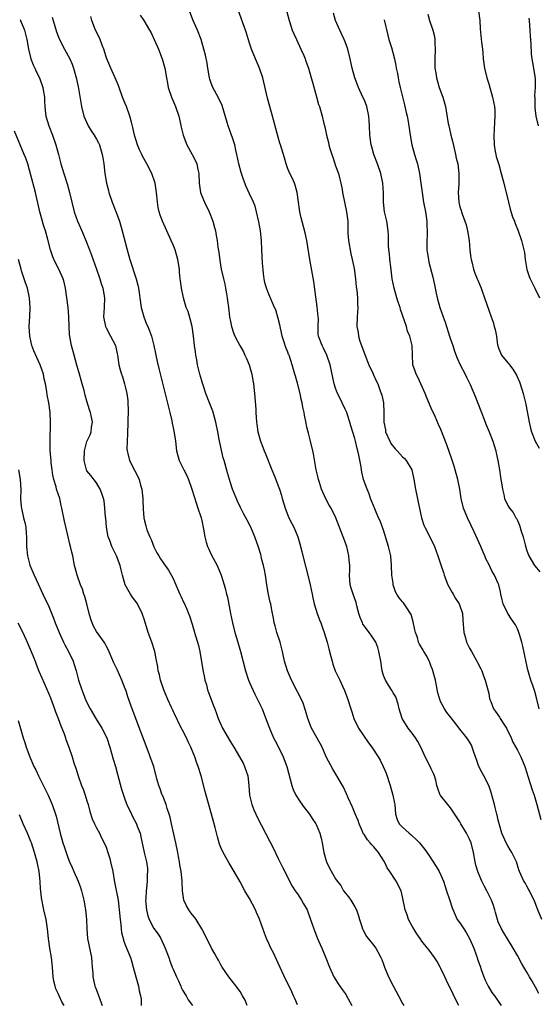
# Model space of a CAD drawing. Units: inches. Extents: x 2641205 to 2643000, y 1551019 to 1554000.
# Drawn here: x 2641741 to 2641849, y 1551581 to 1551787 of the extents above; entities that cross this region are included whole.
import ezdxf

# ---------------------------------------------------------------- set-up
doc = ezdxf.new("R2010")
doc.units = ezdxf.units.IN
doc.header["$MEASUREMENT"] = 0
doc.layers.add('LD26401551_2ft', color=55, linetype='Continuous')

msp = doc.modelspace()

# ---------------------------------------------------------------- linework, layer by layer
at = {"layer": 'LD26401551_2ft'}
for points, elevation in [([(2641766.12, 1551788.12), (2641766.9, 1551787), (2641768.07, 1551785), (2641768.4, 1551784.4), (2641769.06, 1551783.06), (2641769.95, 1551781), (2641770.7, 1551779), (2641771.27, 1551777), (2641771.63, 1551775), (2641771.87, 1551773.87), (2641772.01, 1551773), (2641772.66, 1551771), (2641773.52, 1551769), (2641774.23, 1551767), (2641774.58, 1551765.42), (2641774.71, 1551764.71), (2641775.1, 1551763), (2641775.9, 1551761), (2641777, 1551758.99), (2641777.67, 1551757.67), (2641777.94, 1551757), (2641778.18, 1551755.82), (2641778.37, 1551755), (2641778.44, 1551753), (2641778.74, 1551751), (2641779, 1551750.34), (2641779.57, 1551749), (2641780.56, 1551747), (2641781.33, 1551745), (2641781.68, 1551743.68), (2641781.84, 1551743), (2641782, 1551742), (2641782.2, 1551741), (2641782.38, 1551739.62), (2641782.54, 1551738.54), (2641782.77, 1551736.77), (2641783.08, 1551735), (2641783.53, 1551733), (2641783.82, 1551731.82), (2641783.97, 1551731), (2641784.14, 1551729.86), (2641784.31, 1551729), (2641784.4, 1551728.4), (2641784.57, 1551727), (2641784.83, 1551725), (2641785, 1551724.04), (2641785.23, 1551723), (2641785.65, 1551721.65), (2641785.93, 1551721), (2641786.94, 1551719), (2641787.7, 1551717.7), (2641788.02, 1551717), (2641788.33, 1551716.33), (2641788.91, 1551715), (2641789.48, 1551713), (2641789.68, 1551711.68), (2641789.81, 1551711), (2641790.03, 1551709), (2641790.29, 1551705.71), (2641790.33, 1551705), (2641790.47, 1551703), (2641790.55, 1551702.55), (2641790.75, 1551701), (2641791.3, 1551699), (2641791.79, 1551697.79), (2641792.07, 1551697), (2641792.34, 1551696.34), (2641793.63, 1551693), (2641794.06, 1551692.06), (2641794.46, 1551691), (2641795, 1551689.7), (2641795.25, 1551689), (2641795.67, 1551687.67), (2641795.83, 1551687), (2641796.41, 1551685), (2641797, 1551683.51), (2641797.15, 1551683.15), (2641797.82, 1551681.82), (2641798.26, 1551681), (2641799.11, 1551679), (2641799.54, 1551677.54), (2641799.96, 1551675.96), (2641800.17, 1551675), (2641801.28, 1551670.72), (2641801.66, 1551669), (2641802.08, 1551667), (2641802.26, 1551666.26), (2641802.54, 1551665), (2641803.15, 1551663), (2641803.65, 1551661.65), (2641803.92, 1551661), (2641804.19, 1551660.19), (2641804.62, 1551659), (2641805.23, 1551657), (2641805.58, 1551655.58), (2641806, 1551654), (2641806.24, 1551653), (2641806.41, 1551652.41), (2641806.92, 1551651), (2641807.89, 1551649), (2641808.88, 1551646.88), (2641809.39, 1551645.39), (2641809.55, 1551645), (2641810.16, 1551643), (2641810.38, 1551642.38), (2641810.78, 1551641), (2641811.76, 1551639), (2641813.9, 1551635.9), (2641814.57, 1551635), (2641815.86, 1551633), (2641816.29, 1551632.29), (2641816.96, 1551630.96), (2641817.54, 1551629.55), (2641818.37, 1551627), (2641818.99, 1551625), (2641819.31, 1551623.31), (2641819.34, 1551623), (2641819.5, 1551621), (2641819.88, 1551619.88), (2641820.27, 1551619), (2641821, 1551618.25), (2641822.4, 1551617), (2641822.73, 1551616.73), (2641823, 1551616.47), (2641823.79, 1551615.79), (2641824.51, 1551615), (2641825.62, 1551613.62), (2641826.45, 1551612.45), (2641827.27, 1551611.27), (2641828.05, 1551610.05), (2641828.64, 1551609), (2641829, 1551608.24), (2641829.54, 1551607), (2641829.88, 1551605.88), (2641830.21, 1551605), (2641830.83, 1551603.17), (2641831.38, 1551601.38), (2641831.96, 1551599.96), (2641832.44, 1551599), (2641833, 1551598.24), (2641833.77, 1551597), (2641834.28, 1551596.28), (2641835.02, 1551595.02), (2641835.88, 1551593), (2641836.4, 1551591.6), (2641836.6, 1551591), (2641836.68, 1551590.68), (2641837.2, 1551589.2), (2641837.46, 1551588.54), (2641837.99, 1551587), (2641838.27, 1551586.27), (2641838.88, 1551585), (2641839.68, 1551583.68), (2641840.19, 1551583), (2641841.63, 1551581)], 9780), ([(2641849.47, 1551583.47), (2641848.79, 1551584.79), (2641848.09, 1551586.09), (2641847.53, 1551587), (2641847, 1551587.95), (2641846.35, 1551589), (2641845.86, 1551589.86), (2641845, 1551591.47), (2641844.15, 1551593), (2641843.69, 1551593.69), (2641842.2, 1551596.2), (2641841.7, 1551597), (2641841, 1551598.51), (2641840.81, 1551599), (2641840.41, 1551600.41), (2641840.27, 1551601), (2641839.91, 1551602.1), (2641839.58, 1551603), (2641838.6, 1551605), (2641838.03, 1551606.03), (2641837.57, 1551607), (2641837, 1551608.3), (2641836.71, 1551609), (2641836.33, 1551610.33), (2641836.15, 1551611), (2641835.79, 1551613), (2641835.31, 1551615), (2641835, 1551615.79), (2641834.38, 1551617), (2641833.2, 1551619), (2641833, 1551619.38), (2641831, 1551622.35), (2641830.46, 1551623), (2641829, 1551624.81), (2641828.88, 1551625), (2641828.35, 1551626.35), (2641828.17, 1551627), (2641827.92, 1551628.08), (2641827.68, 1551629), (2641827.48, 1551629.48), (2641827, 1551630.46), (2641826.76, 1551631), (2641826.13, 1551632.13), (2641825.48, 1551633.48), (2641824.79, 1551635), (2641824.21, 1551636.21), (2641823.69, 1551637), (2641823, 1551637.95), (2641822.16, 1551639), (2641820.88, 1551641), (2641820.25, 1551643), (2641820.04, 1551644.04), (2641819.55, 1551645.55), (2641819, 1551646.41), (2641818.81, 1551646.81), (2641818.05, 1551647.95), (2641817.39, 1551649), (2641817, 1551650.01), (2641816.73, 1551651), (2641816.44, 1551653), (2641816.06, 1551655), (2641815.83, 1551655.83), (2641815.38, 1551657), (2641814.43, 1551658.43), (2641814.02, 1551659), (2641813, 1551660.29), (2641812.71, 1551660.71), (2641812.58, 1551661), (2641812.13, 1551662.13), (2641811.85, 1551663), (2641811.45, 1551664.55), (2641811.29, 1551665.29), (2641810.64, 1551667), (2641810.25, 1551668.25), (2641810.06, 1551669), (2641809.91, 1551671), (2641809.94, 1551671.94), (2641809.94, 1551673), (2641809.83, 1551674.17), (2641809.78, 1551675), (2641809.31, 1551677), (2641808.59, 1551679), (2641807.01, 1551683), (2641806.03, 1551685), (2641805.65, 1551685.65), (2641804.97, 1551686.97), (2641804.02, 1551689), (2641803.6, 1551690.4), (2641803.39, 1551691), (2641803.33, 1551691.33), (2641802.95, 1551693.05), (2641802.39, 1551696.39), (2641802.26, 1551697), (2641801.76, 1551699), (2641801.31, 1551700.69), (2641801.17, 1551701.17), (2641801, 1551701.97), (2641800.8, 1551702.8), (2641800.47, 1551704.47), (2641800.4, 1551705), (2641800.14, 1551706.14), (2641800.02, 1551707), (2641799.81, 1551707.81), (2641799.56, 1551709), (2641799, 1551711.14), (2641798.58, 1551712.58), (2641798.49, 1551713), (2641797.93, 1551715), (2641797.25, 1551717), (2641797.17, 1551717.17), (2641797, 1551717.64), (2641796.6, 1551718.6), (2641796.25, 1551719.75), (2641795.84, 1551721), (2641795.7, 1551721.7), (2641795.37, 1551723), (2641795.34, 1551723.34), (2641795, 1551724.68), (2641794.46, 1551726.46), (2641794.23, 1551727), (2641793, 1551729.78), (2641792.54, 1551731), (2641792.22, 1551732.22), (2641792.06, 1551733), (2641791.91, 1551734.09), (2641791.7, 1551736.3), (2641791.57, 1551739), (2641791.5, 1551741), (2641791.26, 1551743), (2641790.91, 1551744.91), (2641790.48, 1551747), (2641790.15, 1551748.15), (2641789.82, 1551749), (2641789, 1551750.72), (2641788.29, 1551752.29), (2641787.72, 1551753.72), (2641787.31, 1551755), (2641787.23, 1551755.23), (2641786.76, 1551757), (2641786.34, 1551759), (2641786.13, 1551759.87), (2641785.9, 1551761), (2641785.35, 1551762.65), (2641785.25, 1551763), (2641784.49, 1551765), (2641784.3, 1551765.7), (2641783.24, 1551769.24), (2641782.41, 1551771), (2641781.35, 1551773), (2641781, 1551773.86), (2641780.7, 1551774.7), (2641780.62, 1551775), (2641780.26, 1551777), (2641780.11, 1551778.11), (2641779.76, 1551779.76), (2641779.43, 1551781), (2641778.85, 1551783), (2641778.08, 1551785), (2641777.11, 1551787.11), (2641776.44, 1551789)], 9782), ([(2641850.11, 1551599), (2641849.27, 1551601), (2641848.48, 1551603), (2641847.95, 1551604.05), (2641847.53, 1551605), (2641847.35, 1551605.35), (2641847, 1551605.94), (2641846.63, 1551606.63), (2641846.37, 1551607), (2641845.46, 1551609), (2641845.33, 1551609.33), (2641844.82, 1551611), (2641844.66, 1551611.34), (2641843.85, 1551613), (2641843.51, 1551613.51), (2641843, 1551614.35), (2641842.64, 1551615), (2641841.72, 1551617), (2641841.23, 1551618.77), (2641841, 1551619.78), (2641840.8, 1551620.8), (2641840.73, 1551621), (2641840.39, 1551622.39), (2641840.21, 1551623), (2641839.54, 1551625.54), (2641839.01, 1551627), (2641837.98, 1551629), (2641837.62, 1551629.62), (2641836.92, 1551631), (2641836.42, 1551632.42), (2641836.24, 1551633), (2641835.85, 1551634.15), (2641835.58, 1551635), (2641835.4, 1551635.4), (2641835, 1551636.12), (2641834.44, 1551637), (2641833, 1551638.79), (2641832.85, 1551639), (2641831.16, 1551641.16), (2641830.26, 1551642.26), (2641829.73, 1551643), (2641829, 1551644.41), (2641828.75, 1551645), (2641828.39, 1551646.39), (2641828.11, 1551647.89), (2641827.88, 1551649), (2641827.26, 1551651.26), (2641827, 1551651.92), (2641826.71, 1551652.71), (2641826.56, 1551653), (2641826.08, 1551654.08), (2641825.46, 1551655), (2641825.3, 1551655.3), (2641824.56, 1551656.56), (2641824.34, 1551657), (2641824.08, 1551657.93), (2641823.7, 1551659), (2641823.57, 1551659.57), (2641823.24, 1551661.24), (2641822.76, 1551662.76), (2641822.64, 1551663), (2641821.85, 1551664.15), (2641821.32, 1551665), (2641821.19, 1551665.19), (2641821, 1551665.41), (2641820.25, 1551666.25), (2641819.77, 1551667), (2641819.48, 1551667.49), (2641819.04, 1551669), (2641819, 1551669.3), (2641818.78, 1551671), (2641818.68, 1551673), (2641818.51, 1551675), (2641818.08, 1551677), (2641817, 1551680.39), (2641816.33, 1551682.33), (2641815.99, 1551683), (2641815.16, 1551684.84), (2641814.53, 1551686.53), (2641814.32, 1551687), (2641813.99, 1551687.99), (2641813.56, 1551689), (2641812.85, 1551691), (2641812.5, 1551692.5), (2641812.41, 1551693), (2641812.33, 1551693.67), (2641811.88, 1551696.12), (2641811.67, 1551697), (2641811.5, 1551697.5), (2641811.16, 1551699), (2641811, 1551699.54), (2641810.2, 1551702.2), (2641809.98, 1551703), (2641809.47, 1551704.53), (2641809.33, 1551705), (2641809, 1551705.74), (2641808.39, 1551707), (2641807.91, 1551707.91), (2641807.39, 1551709), (2641807, 1551710.11), (2641806.71, 1551711), (2641805.88, 1551715), (2641805.14, 1551717), (2641804.45, 1551718.45), (2641804.15, 1551719), (2641803.4, 1551721), (2641803.37, 1551721.37), (2641803.32, 1551723), (2641803.38, 1551724.62), (2641803.36, 1551725), (2641803.14, 1551727.14), (2641802.83, 1551729.17), (2641802.44, 1551732.44), (2641801.58, 1551737), (2641800.95, 1551741), (2641800.61, 1551742.61), (2641799.76, 1551745.76), (2641799.51, 1551747), (2641799.44, 1551747.44), (2641799.24, 1551749), (2641798.96, 1551751), (2641798.56, 1551752.56), (2641798.36, 1551753), (2641797.97, 1551753.97), (2641797.42, 1551755), (2641797, 1551755.99), (2641796.64, 1551757), (2641796.28, 1551758.28), (2641795.49, 1551761), (2641795.36, 1551761.36), (2641795, 1551762.62), (2641793.82, 1551767), (2641793.22, 1551769), (2641792.73, 1551770.73), (2641791.74, 1551775), (2641791.11, 1551777), (2641790.48, 1551778.48), (2641790.25, 1551779), (2641789.41, 1551781), (2641789, 1551782.23), (2641788.35, 1551784.35), (2641788.12, 1551785), (2641786.65, 1551789)], 9784), ([(2641796.8, 1551788.8), (2641797.3, 1551787), (2641797.7, 1551785.7), (2641797.94, 1551785), (2641798.24, 1551784.24), (2641798.78, 1551783), (2641799.74, 1551781), (2641800.32, 1551779.68), (2641800.61, 1551779), (2641800.7, 1551778.7), (2641801, 1551777.92), (2641801.33, 1551777), (2641801.91, 1551775), (2641802.13, 1551774.13), (2641803, 1551771.05), (2641803.44, 1551769.44), (2641803.6, 1551769), (2641804.18, 1551767), (2641804.53, 1551765.47), (2641804.73, 1551764.73), (2641805.08, 1551763), (2641805.48, 1551761.48), (2641805.57, 1551761), (2641805.79, 1551760.21), (2641806.18, 1551759), (2641806.4, 1551758.4), (2641807, 1551756.6), (2641807.57, 1551755), (2641807.84, 1551753.84), (2641808.09, 1551753), (2641808.34, 1551751.66), (2641808.44, 1551751), (2641809.3, 1551747), (2641809.52, 1551745), (2641809.56, 1551743.56), (2641809.54, 1551743), (2641809.55, 1551742.45), (2641809.67, 1551741), (2641810.17, 1551738.17), (2641810.48, 1551737), (2641810.84, 1551735.16), (2641811.14, 1551733), (2641811.31, 1551731.31), (2641811.42, 1551730.58), (2641811.54, 1551729), (2641811.58, 1551727.58), (2641811.61, 1551727), (2641811.5, 1551725), (2641811.45, 1551723), (2641811.72, 1551721.72), (2641811.78, 1551721), (2641812.06, 1551719.94), (2641812.4, 1551719), (2641813.12, 1551717.12), (2641813.65, 1551715.65), (2641813.96, 1551715), (2641814.79, 1551713.21), (2641814.9, 1551712.9), (2641815.53, 1551711.53), (2641815.79, 1551711), (2641816.24, 1551709.76), (2641816.53, 1551709), (2641816.64, 1551708.64), (2641816.98, 1551707), (2641817.09, 1551705), (2641817.09, 1551703), (2641817.39, 1551701.39), (2641817.43, 1551701), (2641818.32, 1551699), (2641818.55, 1551698.55), (2641819.44, 1551697.44), (2641819.87, 1551697), (2641821, 1551695.75), (2641821.4, 1551695.4), (2641821.77, 1551695), (2641822.9, 1551693), (2641823.37, 1551691), (2641823.69, 1551689), (2641824.26, 1551686.26), (2641824.98, 1551682.98), (2641825.45, 1551681.45), (2641825.65, 1551681), (2641826.66, 1551679), (2641826.78, 1551678.78), (2641827.44, 1551677.44), (2641827.64, 1551677), (2641827.99, 1551675.99), (2641828.38, 1551675), (2641829, 1551673.18), (2641829.52, 1551671.52), (2641829.66, 1551671), (2641830.45, 1551669), (2641831.35, 1551667.35), (2641831.58, 1551667), (2641832.09, 1551666.09), (2641832.82, 1551665), (2641833.54, 1551663), (2641833.62, 1551661.62), (2641833.81, 1551659), (2641834.13, 1551657.87), (2641834.39, 1551657), (2641835, 1551655.73), (2641835.39, 1551655), (2641836.55, 1551653), (2641836.69, 1551652.69), (2641837.37, 1551651.37), (2641837.54, 1551651), (2641837.94, 1551649.94), (2641838.26, 1551649), (2641838.83, 1551647), (2641839, 1551646.24), (2641839.2, 1551645.2), (2641839.25, 1551645), (2641839.44, 1551644.56), (2641840.02, 1551643), (2641840.45, 1551642.45), (2641841.28, 1551641.28), (2641841.43, 1551641), (2641842.17, 1551639.83), (2641842.72, 1551639), (2641843.67, 1551637), (2641844.08, 1551636.08), (2641845, 1551634.42), (2641845.71, 1551633), (2641846.54, 1551631), (2641847.28, 1551628.72), (2641848.09, 1551626.09), (2641848.48, 1551625), (2641849.09, 1551623), (2641849.9, 1551619.9)], 9786), ([(2641849.53, 1551643), (2641849.09, 1551645.09), (2641848.66, 1551646.66), (2641848.31, 1551647.69), (2641847.84, 1551649), (2641847.33, 1551650.67), (2641847.16, 1551651.16), (2641846.81, 1551652.81), (2641846.15, 1551656.15), (2641845.93, 1551657), (2641845.43, 1551658.57), (2641845.33, 1551659), (2641845, 1551659.74), (2641844.58, 1551660.58), (2641843.8, 1551661.8), (2641842.97, 1551662.97), (2641842.02, 1551665), (2641841.82, 1551665.82), (2641841.55, 1551667), (2641841.47, 1551667.47), (2641841.11, 1551669), (2641841, 1551669.28), (2641840.2, 1551671), (2641839.75, 1551671.75), (2641839, 1551673.3), (2641838.42, 1551674.42), (2641838.2, 1551675), (2641837.82, 1551675.82), (2641837.35, 1551677), (2641835.97, 1551680.03), (2641834.57, 1551683), (2641833.75, 1551685), (2641833.28, 1551687), (2641833, 1551689), (2641832.57, 1551691), (2641832.23, 1551692.23), (2641831.99, 1551693), (2641831.77, 1551693.77), (2641831.27, 1551695.27), (2641830.24, 1551698.24), (2641829, 1551701.43), (2641828.51, 1551702.51), (2641827.8, 1551704.2), (2641827, 1551705.9), (2641826.06, 1551708.06), (2641825.71, 1551709), (2641824.25, 1551712.25), (2641823.84, 1551713), (2641823.66, 1551713.66), (2641823.16, 1551715), (2641823.04, 1551717.04), (2641822.98, 1551719.02), (2641822.48, 1551721), (2641822.03, 1551722.03), (2641821.79, 1551723), (2641820.57, 1551726.57), (2641820.46, 1551727), (2641820.09, 1551728.09), (2641819.81, 1551729), (2641819.24, 1551731), (2641818.84, 1551733), (2641818.51, 1551735.49), (2641818.35, 1551737), (2641818.26, 1551738.26), (2641818.15, 1551739), (2641818.08, 1551739.92), (2641818.04, 1551742.04), (2641817.99, 1551743), (2641817.68, 1551745), (2641817.22, 1551747), (2641817.02, 1551749), (2641817.02, 1551751), (2641816.87, 1551753), (2641816.43, 1551755), (2641815.75, 1551757), (2641814.98, 1551759), (2641814.55, 1551760.55), (2641814.44, 1551761), (2641814.17, 1551763), (2641814.09, 1551765), (2641814.01, 1551766.01), (2641813.95, 1551767), (2641813.53, 1551769), (2641813, 1551770.32), (2641812.71, 1551771), (2641811.77, 1551773), (2641811.57, 1551773.57), (2641811.01, 1551775), (2641810.47, 1551777), (2641810.03, 1551779), (2641809.54, 1551781), (2641809, 1551782.52), (2641808.81, 1551783), (2641807.84, 1551785), (2641806.98, 1551787), (2641806.54, 1551788.54)], 9788), ([(2641826.3, 1551788.3), (2641826.65, 1551787), (2641827.33, 1551785), (2641827.66, 1551783.66), (2641827.74, 1551783), (2641827.72, 1551782.28), (2641827.79, 1551781), (2641827.73, 1551779), (2641827.74, 1551777.74), (2641827.77, 1551777), (2641827.94, 1551776.06), (2641828.07, 1551775), (2641828.27, 1551774.27), (2641828.67, 1551773), (2641829.41, 1551771), (2641829.97, 1551769), (2641830.14, 1551768.14), (2641830.56, 1551765.44), (2641830.64, 1551765), (2641830.72, 1551764.72), (2641831.09, 1551763), (2641831.48, 1551761.48), (2641832.08, 1551759), (2641832.23, 1551758.23), (2641832.52, 1551757), (2641832.77, 1551755), (2641832.79, 1551754.79), (2641832.76, 1551752.76), (2641832.64, 1551751), (2641832.75, 1551749), (2641833, 1551748.02), (2641833.25, 1551747.25), (2641833.31, 1551747), (2641833.46, 1551746.54), (2641834.04, 1551745), (2641834.26, 1551744.26), (2641834.58, 1551743), (2641834.92, 1551741), (2641835.09, 1551739), (2641835.28, 1551737.28), (2641835.32, 1551737), (2641835.46, 1551736.54), (2641835.85, 1551735), (2641836.13, 1551734.13), (2641836.61, 1551733), (2641836.71, 1551732.71), (2641837.4, 1551731), (2641837.64, 1551730.36), (2641838.13, 1551729), (2641839, 1551726.39), (2641839.5, 1551725), (2641839.92, 1551723.92), (2641840.18, 1551723), (2641840.38, 1551722.38), (2641840.63, 1551721), (2641840.87, 1551719.13), (2641840.9, 1551719), (2641841, 1551718.68), (2641841.47, 1551717.47), (2641841.7, 1551717), (2641843, 1551715.38), (2641843.18, 1551715.18), (2641843.32, 1551715), (2641844.08, 1551714.08), (2641844.84, 1551712.84), (2641845.44, 1551711.44), (2641845.6, 1551711), (2641846.21, 1551709), (2641846.7, 1551707), (2641847.1, 1551704.9), (2641847.44, 1551703), (2641847.75, 1551701.75), (2641847.97, 1551701), (2641848.74, 1551699), (2641849, 1551698.5), (2641849.57, 1551697.57)], 9792), ([(2641836.88, 1551789), (2641837.14, 1551787), (2641837.25, 1551785.25), (2641837.53, 1551782.47), (2641837.7, 1551781), (2641837.75, 1551780.25), (2641837.87, 1551779), (2641838.02, 1551778.02), (2641838.14, 1551777), (2641838.62, 1551775), (2641839, 1551773.76), (2641839.83, 1551771), (2641840, 1551770), (2641840.2, 1551769), (2641840.26, 1551768.26), (2641840.28, 1551767), (2641840.19, 1551765.81), (2641840.15, 1551764.15), (2641840.06, 1551763), (2641840.12, 1551761), (2641840.39, 1551759.61), (2641840.49, 1551759), (2641840.58, 1551758.58), (2641841.1, 1551756.9), (2641841.64, 1551755), (2641842.16, 1551753), (2641843.11, 1551749), (2641843.51, 1551747.51), (2641843.97, 1551745.97), (2641844.38, 1551745), (2641844.52, 1551744.52), (2641845.17, 1551743), (2641845.89, 1551741), (2641846.13, 1551739.87), (2641846.36, 1551739), (2641846.47, 1551738.47), (2641846.64, 1551737), (2641847, 1551734.93), (2641847.49, 1551733.49), (2641847.69, 1551733), (2641848.12, 1551732.12), (2641848.63, 1551731), (2641849.63, 1551729)], 9794), ([(2641741, 1551787.22), (2641741.11, 1551787), (2641741.91, 1551785), (2641742.15, 1551784.15), (2641742.45, 1551783), (2641742.8, 1551781), (2641743.26, 1551779), (2641743.72, 1551777.72), (2641744.08, 1551777), (2641744.35, 1551776.35), (2641745.08, 1551775), (2641745.8, 1551773), (2641745.93, 1551772.07), (2641746.11, 1551771), (2641746.15, 1551770.15), (2641746.17, 1551769), (2641746.27, 1551768.27), (2641746.4, 1551767), (2641747, 1551765), (2641747.79, 1551763), (2641748.49, 1551761), (2641749.04, 1551759), (2641749.55, 1551757), (2641750.15, 1551755), (2641750.84, 1551752.84), (2641751.34, 1551751), (2641751.81, 1551749), (2641752.35, 1551747), (2641753.05, 1551745), (2641753.67, 1551743.67), (2641753.94, 1551743), (2641754.76, 1551741), (2641755.53, 1551739), (2641755.95, 1551737.95), (2641757, 1551735.02), (2641757.69, 1551733), (2641757.98, 1551731.98), (2641758.31, 1551731), (2641758.66, 1551729), (2641758.6, 1551727), (2641758.48, 1551725), (2641758.87, 1551723), (2641759, 1551722.74), (2641759.94, 1551721), (2641760.93, 1551719), (2641761.3, 1551717.3), (2641761.39, 1551717), (2641761.47, 1551716.53), (2641761.65, 1551715), (2641761.96, 1551713.96), (2641762.19, 1551713), (2641762.45, 1551712.45), (2641762.86, 1551711), (2641763, 1551710.45), (2641763.32, 1551709), (2641763.51, 1551707.51), (2641763.54, 1551707), (2641763.58, 1551705.58), (2641763.53, 1551703), (2641763.45, 1551700.55), (2641763.37, 1551699), (2641763.36, 1551697.36), (2641763.38, 1551697), (2641763.53, 1551696.47), (2641763.86, 1551695), (2641765, 1551692.78), (2641765.64, 1551691.64), (2641765.91, 1551691), (2641766.22, 1551689.78), (2641766.44, 1551689), (2641766.66, 1551687), (2641766.67, 1551686.67), (2641766.77, 1551684.77), (2641766.88, 1551683), (2641767, 1551682.38), (2641767.29, 1551681.29), (2641767.35, 1551681), (2641767.55, 1551680.45), (2641768.17, 1551679), (2641768.44, 1551678.44), (2641769, 1551676.94), (2641769.64, 1551675.64), (2641770, 1551675), (2641770.39, 1551674.39), (2641771, 1551673.52), (2641771.33, 1551673), (2641772.05, 1551672.05), (2641773, 1551670.31), (2641773.55, 1551669), (2641774.44, 1551667), (2641774.6, 1551666.6), (2641775.23, 1551665.23), (2641775.36, 1551665), (2641775.85, 1551663.85), (2641776.24, 1551663), (2641776.45, 1551662.45), (2641777, 1551660.74), (2641777.71, 1551658.29), (2641778.12, 1551657), (2641778.29, 1551656.29), (2641778.6, 1551655), (2641779.21, 1551651.21), (2641779.54, 1551649.54), (2641779.67, 1551649), (2641779.96, 1551648.04), (2641780.23, 1551647), (2641780.42, 1551646.42), (2641780.96, 1551645), (2641781.54, 1551643.54), (2641781.72, 1551643), (2641782.09, 1551642.09), (2641782.44, 1551641), (2641783.33, 1551639), (2641785, 1551636.15), (2641785.72, 1551635), (2641786.92, 1551633), (2641787.64, 1551631.64), (2641787.94, 1551631), (2641788.62, 1551629), (2641788.87, 1551627), (2641788.98, 1551625), (2641789.44, 1551623), (2641789.89, 1551621.89), (2641790.29, 1551621), (2641790.51, 1551620.51), (2641793.27, 1551615.27), (2641793.94, 1551613.94), (2641795, 1551611.72), (2641795.91, 1551609.91), (2641796.34, 1551609), (2641797.35, 1551607), (2641797.93, 1551605.93), (2641798.55, 1551605), (2641798.72, 1551604.72), (2641799, 1551604.33), (2641799.89, 1551603), (2641800.28, 1551602.28), (2641801.02, 1551601), (2641801.77, 1551599), (2641802.43, 1551597), (2641803.23, 1551595), (2641803.77, 1551593.77), (2641804.1, 1551593), (2641804.95, 1551590.95), (2641805.71, 1551589), (2641806.61, 1551587), (2641806.74, 1551586.74), (2641807.52, 1551585.52), (2641807.9, 1551585), (2641808.34, 1551584.34), (2641809.19, 1551583.19), (2641809.3, 1551583), (2641810.37, 1551581)], 9774), ([(2641747.72, 1551787.72), (2641747.95, 1551787), (2641748.63, 1551784.63), (2641749.15, 1551783.15), (2641750.27, 1551781), (2641751.38, 1551779), (2641751.89, 1551777.89), (2641752.18, 1551777), (2641752.81, 1551774.81), (2641753.25, 1551772.75), (2641753.84, 1551769), (2641754.37, 1551767), (2641755.26, 1551765), (2641755.91, 1551763.91), (2641756.51, 1551763), (2641757, 1551762.15), (2641757.41, 1551761.41), (2641757.6, 1551761), (2641758.19, 1551759), (2641758.29, 1551758.29), (2641758.5, 1551757), (2641758.74, 1551755), (2641759.07, 1551753), (2641759.47, 1551751.47), (2641759.57, 1551751), (2641760.24, 1551749), (2641761.05, 1551747.05), (2641761.81, 1551745), (2641762.39, 1551743), (2641763.41, 1551739), (2641763.96, 1551737), (2641765.27, 1551733), (2641765.64, 1551731.64), (2641765.76, 1551731), (2641765.88, 1551730.12), (2641766.07, 1551729), (2641766.35, 1551727), (2641766.87, 1551725), (2641767.48, 1551723.48), (2641767.7, 1551723), (2641768.08, 1551722.08), (2641768.48, 1551721), (2641769.01, 1551719), (2641769.34, 1551717.34), (2641769.43, 1551717), (2641769.69, 1551715.69), (2641770.09, 1551713.91), (2641772.12, 1551705.88), (2641772.31, 1551705), (2641772.71, 1551703.29), (2641772.78, 1551702.78), (2641773, 1551701.82), (2641773.21, 1551700.79), (2641773.48, 1551699), (2641773.71, 1551697), (2641774.25, 1551695), (2641775.25, 1551693), (2641775.85, 1551691.85), (2641776.23, 1551691), (2641776.95, 1551689), (2641777.44, 1551687.44), (2641777.88, 1551685.88), (2641778.2, 1551685), (2641778.8, 1551683.2), (2641778.86, 1551683), (2641779, 1551682.42), (2641779.38, 1551680.62), (2641779.64, 1551679), (2641779.9, 1551677.9), (2641780.21, 1551677), (2641780.45, 1551676.45), (2641781, 1551675.33), (2641781.81, 1551673.81), (2641782.19, 1551673), (2641783.04, 1551671), (2641783.66, 1551669), (2641783.96, 1551667.96), (2641784.16, 1551667), (2641784.36, 1551666.36), (2641785.02, 1551663), (2641785.44, 1551661), (2641785.95, 1551659), (2641786.34, 1551657.66), (2641787.08, 1551655), (2641788.12, 1551651), (2641788.81, 1551649), (2641789, 1551648.54), (2641790.11, 1551646.11), (2641790.69, 1551645), (2641791.6, 1551643), (2641792.56, 1551640.56), (2641793.14, 1551639), (2641794.03, 1551637), (2641794.35, 1551636.35), (2641795.06, 1551635), (2641796.04, 1551633), (2641796.8, 1551631), (2641797.86, 1551627), (2641798.15, 1551626.15), (2641798.67, 1551625), (2641799.55, 1551623.55), (2641800.39, 1551622.39), (2641801, 1551621.67), (2641801.52, 1551621), (2641802.12, 1551620.12), (2641802.85, 1551619), (2641803, 1551618.69), (2641803.68, 1551617), (2641803.95, 1551615.95), (2641804.17, 1551615), (2641804.54, 1551613), (2641805, 1551611.22), (2641805.07, 1551611), (2641805.69, 1551609.69), (2641807, 1551607.5), (2641807.34, 1551607), (2641808.06, 1551606.06), (2641808.65, 1551605), (2641809.68, 1551603.68), (2641810.14, 1551603), (2641811, 1551601.62), (2641811.34, 1551601), (2641811.75, 1551599.75), (2641812.02, 1551599), (2641812.48, 1551597.52), (2641812.62, 1551597), (2641812.72, 1551596.72), (2641813.45, 1551595.45), (2641813.78, 1551595), (2641815, 1551593.52), (2641815.38, 1551593), (2641815.8, 1551592.2), (2641816.47, 1551591), (2641816.63, 1551590.63), (2641817, 1551589.66), (2641817.23, 1551589), (2641818.05, 1551587), (2641819, 1551585.11), (2641820.16, 1551583), (2641821, 1551581.41), (2641821.23, 1551581)], 9776), ([(2641832.76, 1551581), (2641832.15, 1551582.15), (2641831, 1551584.56), (2641830.77, 1551585), (2641830.21, 1551586.21), (2641829.8, 1551587), (2641829, 1551588.74), (2641828.85, 1551589), (2641828.22, 1551590.22), (2641827.68, 1551591), (2641826.54, 1551592.54), (2641826.19, 1551593), (2641825, 1551594.44), (2641824.64, 1551595), (2641823.96, 1551595.96), (2641823.32, 1551597), (2641823, 1551597.56), (2641822.26, 1551599), (2641821.92, 1551599.92), (2641821.56, 1551601), (2641821, 1551603.74), (2641820.67, 1551605), (2641819.68, 1551607), (2641818.35, 1551609), (2641817.8, 1551609.8), (2641817.19, 1551611), (2641815.99, 1551613), (2641815, 1551614.14), (2641814.57, 1551614.57), (2641814.25, 1551615), (2641813.63, 1551615.63), (2641813, 1551616.67), (2641812.85, 1551616.85), (2641812.64, 1551617.36), (2641811.91, 1551619), (2641811.68, 1551619.68), (2641811.1, 1551621.1), (2641810.49, 1551622.49), (2641809.61, 1551624.39), (2641809.25, 1551625.25), (2641808.62, 1551626.62), (2641808.42, 1551627), (2641807.28, 1551629), (2641806.38, 1551630.38), (2641805.04, 1551633), (2641804.17, 1551635), (2641803.78, 1551635.78), (2641801.92, 1551639), (2641801.15, 1551641), (2641800.7, 1551642.7), (2641800.19, 1551644.19), (2641799.84, 1551645), (2641799, 1551646.59), (2641797.77, 1551649), (2641796.92, 1551651), (2641796.29, 1551653), (2641795.87, 1551655), (2641795.39, 1551657), (2641794.73, 1551659), (2641794.36, 1551660.36), (2641794.13, 1551661), (2641793.99, 1551661.99), (2641793.66, 1551663.66), (2641793.45, 1551665), (2641793.34, 1551665.34), (2641792.98, 1551666.98), (2641792.61, 1551669), (2641792.3, 1551671), (2641792.14, 1551672.14), (2641791.93, 1551673), (2641791.52, 1551674.48), (2641791.42, 1551675), (2641791.33, 1551675.33), (2641790.85, 1551676.85), (2641790.1, 1551679), (2641789.25, 1551681), (2641788.49, 1551682.49), (2641787.78, 1551683.78), (2641787.11, 1551685.11), (2641786.46, 1551686.46), (2641785.44, 1551689), (2641785, 1551690.28), (2641784.78, 1551691), (2641784.4, 1551692.4), (2641783.66, 1551695), (2641783.5, 1551695.5), (2641783.11, 1551697.11), (2641782.75, 1551698.75), (2641782.66, 1551699.34), (2641782.34, 1551701), (2641781.93, 1551703), (2641781.74, 1551703.74), (2641781.29, 1551705.29), (2641780.61, 1551707), (2641779.87, 1551709), (2641779.28, 1551710.72), (2641779.16, 1551711.16), (2641779, 1551711.63), (2641778.61, 1551713), (2641778.14, 1551715), (2641777.94, 1551716.06), (2641777.78, 1551717), (2641777.71, 1551717.71), (2641777.48, 1551719), (2641777.25, 1551721), (2641776.99, 1551723), (2641776.6, 1551724.6), (2641776.13, 1551726.13), (2641775.77, 1551727), (2641775.16, 1551729), (2641774.74, 1551731), (2641774.53, 1551732.53), (2641774.5, 1551733), (2641774.36, 1551734.36), (2641774.33, 1551735), (2641773.99, 1551737), (2641773.41, 1551739), (2641773, 1551740.08), (2641772.61, 1551741), (2641771.7, 1551743), (2641770.81, 1551745), (2641770.32, 1551746.32), (2641770.1, 1551747), (2641769.9, 1551747.9), (2641769.73, 1551749), (2641769.62, 1551750.38), (2641769.54, 1551751), (2641769.23, 1551753), (2641769.17, 1551753.17), (2641768.55, 1551755), (2641767.55, 1551757), (2641766.62, 1551758.62), (2641766.45, 1551759), (2641765.98, 1551759.98), (2641765.54, 1551761), (2641764.91, 1551763), (2641764.6, 1551764.6), (2641764.28, 1551765.72), (2641763.98, 1551767), (2641763.27, 1551769), (2641763, 1551769.63), (2641762.45, 1551771), (2641761.73, 1551773), (2641761.55, 1551773.55), (2641760.91, 1551775), (2641759.99, 1551777), (2641759.16, 1551779), (2641759, 1551779.43), (2641758.52, 1551781), (2641758.18, 1551781.82), (2641757.75, 1551783), (2641757.52, 1551783.52), (2641756.79, 1551785), (2641756.01, 1551787), (2641755.83, 1551787.83)], 9778), ([(2641817.17, 1551787.17), (2641817.9, 1551783.9), (2641818.15, 1551783), (2641818.66, 1551781.34), (2641819.29, 1551779), (2641819.61, 1551777.61), (2641819.68, 1551777), (2641819.9, 1551775.9), (2641820.05, 1551775), (2641820.2, 1551774.2), (2641820.46, 1551773), (2641821.37, 1551769.37), (2641821.48, 1551769), (2641821.74, 1551767.74), (2641821.93, 1551767), (2641822.14, 1551765.86), (2641822.55, 1551763), (2641822.93, 1551761), (2641823.49, 1551759), (2641823.86, 1551757.86), (2641824.08, 1551757), (2641824.54, 1551755), (2641824.84, 1551753), (2641825.1, 1551751), (2641825.4, 1551749), (2641825.76, 1551747), (2641826.08, 1551745), (2641826.1, 1551744.1), (2641826.17, 1551743), (2641826.11, 1551742.11), (2641826.07, 1551741), (2641826.1, 1551739.9), (2641826.09, 1551739), (2641826.19, 1551738.19), (2641826.38, 1551737), (2641826.49, 1551736.49), (2641827.33, 1551733.33), (2641827.68, 1551731.68), (2641828.02, 1551729.98), (2641828.24, 1551729), (2641828.79, 1551727), (2641829.48, 1551725), (2641829.89, 1551723.89), (2641830.82, 1551721), (2641831, 1551720.38), (2641831.47, 1551719), (2641831.85, 1551717.85), (2641832.4, 1551716.4), (2641833.02, 1551715), (2641834.08, 1551713), (2641834.37, 1551712.37), (2641835, 1551711.17), (2641835.16, 1551710.84), (2641836.24, 1551708.24), (2641837.37, 1551705.37), (2641837.49, 1551705), (2641837.92, 1551703.92), (2641838.46, 1551702.46), (2641839.09, 1551701), (2641839.86, 1551699), (2641840.12, 1551698.12), (2641840.48, 1551697), (2641840.57, 1551696.57), (2641840.93, 1551695), (2641841.25, 1551693), (2641841.46, 1551691.46), (2641841.57, 1551691), (2641841.69, 1551690.31), (2641841.87, 1551689), (2641842.15, 1551687.85), (2641842.32, 1551687), (2641843, 1551685.58), (2641843.21, 1551685.21), (2641843.34, 1551685), (2641844.1, 1551684.1), (2641844.71, 1551683), (2641844.83, 1551682.83), (2641845, 1551682.4), (2641845.45, 1551681.45), (2641845.81, 1551680.19), (2641846.21, 1551679), (2641846.64, 1551677.36), (2641847, 1551676.11), (2641847.38, 1551675), (2641848.61, 1551673), (2641849, 1551672.5), (2641849.69, 1551671.69)], 9790), ([(2641849.41, 1551765), (2641848.96, 1551767), (2641848.73, 1551768.73), (2641848.7, 1551769), (2641848.71, 1551770.71), (2641848.68, 1551771.32), (2641848.82, 1551773), (2641848.77, 1551774.77), (2641848.71, 1551775.29), (2641848.43, 1551777), (2641848.2, 1551778.2), (2641848.11, 1551779), (2641847.97, 1551779.97), (2641847.89, 1551782.11), (2641847.72, 1551783.72), (2641847.67, 1551785), (2641847.51, 1551787), (2641847.46, 1551787.46)], 9796), ([(2641799, 1551581.15), (2641798.46, 1551582.46), (2641798.21, 1551583), (2641797.86, 1551583.86), (2641797.19, 1551585.19), (2641796.5, 1551586.51), (2641794.62, 1551590.62), (2641793.98, 1551591.98), (2641793.46, 1551593), (2641793, 1551593.96), (2641792.54, 1551595), (2641792.11, 1551596.11), (2641791.06, 1551599.06), (2641790.46, 1551600.46), (2641790.22, 1551601), (2641789, 1551603.34), (2641788.01, 1551605), (2641787, 1551606.85), (2641785.76, 1551609), (2641784.74, 1551610.74), (2641784.1, 1551611.9), (2641783.46, 1551613), (2641783, 1551614.06), (2641782.73, 1551614.73), (2641782.27, 1551616.27), (2641781.8, 1551618.2), (2641781.44, 1551619.44), (2641781.06, 1551621), (2641779.92, 1551625), (2641779.74, 1551625.74), (2641778.85, 1551629), (2641778.22, 1551631), (2641777.9, 1551631.9), (2641777.54, 1551633), (2641776.75, 1551635), (2641776.15, 1551636.15), (2641775.78, 1551637), (2641774.15, 1551640.15), (2641773.77, 1551641), (2641773.51, 1551641.51), (2641772.87, 1551642.87), (2641772.68, 1551643.32), (2641771.9, 1551645), (2641771.07, 1551647), (2641770.37, 1551649), (2641770.15, 1551650.15), (2641769.89, 1551651), (2641769.81, 1551651.81), (2641769.49, 1551653.49), (2641769.19, 1551655), (2641768.53, 1551657), (2641767.81, 1551659), (2641767, 1551661.6), (2641766.53, 1551663), (2641765.53, 1551665), (2641765, 1551665.75), (2641764.45, 1551666.45), (2641764.1, 1551667), (2641763, 1551669), (2641762.41, 1551671), (2641762.12, 1551672.12), (2641761.92, 1551673), (2641761.18, 1551675), (2641760.45, 1551676.45), (2641760.21, 1551677), (2641759.76, 1551678.24), (2641759.46, 1551679), (2641759.07, 1551681), (2641758.91, 1551682.91), (2641758.86, 1551683.14), (2641758.75, 1551685), (2641758.57, 1551686.57), (2641758.45, 1551687), (2641758.1, 1551688.1), (2641757.73, 1551689), (2641757, 1551690.31), (2641755.82, 1551691.82), (2641755, 1551692.84), (2641754.93, 1551693), (2641754.44, 1551695), (2641754.49, 1551697), (2641755, 1551698.92), (2641755.67, 1551700.33), (2641755.88, 1551701), (2641755.93, 1551701.93), (2641756.12, 1551703), (2641755.96, 1551704.04), (2641755.75, 1551705), (2641755.54, 1551705.54), (2641755, 1551707.35), (2641754.64, 1551708.64), (2641754.42, 1551709.58), (2641754.02, 1551711), (2641753.77, 1551711.77), (2641753.45, 1551713), (2641752.91, 1551714.91), (2641752.29, 1551717), (2641751.74, 1551719), (2641751.51, 1551720.49), (2641751.4, 1551721), (2641751.36, 1551721.36), (2641751.28, 1551723), (2641751.23, 1551725), (2641751.06, 1551727), (2641750.53, 1551731), (2641750.24, 1551732.24), (2641750.04, 1551733), (2641749.13, 1551735), (2641748.06, 1551737), (2641747.77, 1551737.77), (2641747.36, 1551739), (2641746.83, 1551741.17), (2641746.3, 1551743), (2641745.97, 1551743.97), (2641745.13, 1551747), (2641744.22, 1551751), (2641743.96, 1551752.04), (2641743, 1551755.72), (2641742.62, 1551757), (2641742.21, 1551758.21), (2641741.89, 1551759), (2641739.82, 1551763.82)], 9772), ([(2641788.52, 1551581), (2641788.07, 1551582.07), (2641787.54, 1551583), (2641787, 1551583.9), (2641786.54, 1551584.54), (2641786.17, 1551585), (2641784.69, 1551587), (2641783.3, 1551589), (2641783, 1551589.49), (2641782.47, 1551590.47), (2641782.14, 1551591), (2641781.76, 1551591.76), (2641781.07, 1551593), (2641779.72, 1551595.72), (2641779.01, 1551597), (2641777.8, 1551599), (2641777.47, 1551599.47), (2641777, 1551600.04), (2641776.61, 1551600.61), (2641776.28, 1551601), (2641775.8, 1551601.8), (2641775.22, 1551603), (2641774.97, 1551604.97), (2641774.91, 1551606.91), (2641774.92, 1551607.08), (2641774.68, 1551609), (2641774.4, 1551610.4), (2641774.35, 1551611), (2641774.14, 1551612.14), (2641774.01, 1551613), (2641773.59, 1551615), (2641773, 1551617.48), (2641772.69, 1551619), (2641772.39, 1551620.39), (2641772.22, 1551621), (2641771.78, 1551622.22), (2641771.55, 1551623), (2641770.83, 1551624.83), (2641770.74, 1551625), (2641770.31, 1551626.31), (2641770.02, 1551627), (2641769.64, 1551628.36), (2641768.95, 1551630.95), (2641768.45, 1551632.45), (2641767.8, 1551634.2), (2641767, 1551636.19), (2641765.7, 1551639.7), (2641765.2, 1551641), (2641764.44, 1551643), (2641764.17, 1551643.83), (2641763.55, 1551645.55), (2641763.09, 1551647), (2641763, 1551647.23), (2641762.29, 1551649), (2641761.29, 1551651.29), (2641760.65, 1551652.65), (2641759.44, 1551655.44), (2641759, 1551656.23), (2641758.74, 1551656.74), (2641758.59, 1551657), (2641757.53, 1551658.47), (2641757, 1551659.23), (2641756.35, 1551660.35), (2641756.06, 1551661), (2641755.81, 1551661.81), (2641755.48, 1551663), (2641755, 1551665), (2641754.56, 1551666.56), (2641754.37, 1551667), (2641754.03, 1551668.03), (2641753.62, 1551669), (2641752.92, 1551671), (2641752.54, 1551672.54), (2641752.41, 1551673), (2641752.02, 1551675), (2641751.82, 1551675.82), (2641751.58, 1551677), (2641751.44, 1551677.44), (2641751.1, 1551679), (2641750.31, 1551682.31), (2641750.18, 1551683), (2641749.95, 1551683.95), (2641749.76, 1551685), (2641749.59, 1551685.59), (2641749.29, 1551687), (2641748.66, 1551689), (2641748.54, 1551689.46), (2641748.07, 1551691), (2641747.89, 1551691.89), (2641747.7, 1551693), (2641747.54, 1551694.46), (2641747.48, 1551695), (2641747.32, 1551697), (2641747.27, 1551699), (2641747.3, 1551700.7), (2641747.34, 1551701.34), (2641747.37, 1551703), (2641747.27, 1551705), (2641747, 1551707), (2641746.69, 1551708.69), (2641746.58, 1551709.42), (2641746.31, 1551711), (2641746.06, 1551712.06), (2641745.89, 1551713), (2641745.2, 1551715), (2641744.5, 1551716.5), (2641743.91, 1551717.91), (2641743.49, 1551719), (2641743.03, 1551721), (2641742.94, 1551723), (2641743.07, 1551725.07), (2641743.15, 1551727), (2641743.01, 1551729), (2641742.55, 1551731), (2641742.14, 1551732.14), (2641741.33, 1551734.67), (2641741.21, 1551735), (2641740.7, 1551737)], 9770), ([(2641740.67, 1551693), (2641741.02, 1551690.98), (2641741.18, 1551688.82), (2641741.13, 1551687), (2641741.25, 1551685.25), (2641741.28, 1551685), (2641741.76, 1551683), (2641742.02, 1551682.02), (2641742.23, 1551681), (2641742.29, 1551679.71), (2641742.38, 1551679), (2641742.33, 1551677.67), (2641742.36, 1551677), (2641742.53, 1551675), (2641743.05, 1551673.05), (2641743.65, 1551671.65), (2641743.97, 1551671), (2641744.79, 1551669.21), (2641745.77, 1551667), (2641747, 1551664.41), (2641748, 1551662), (2641748.36, 1551661), (2641749.15, 1551659), (2641750.08, 1551657), (2641750.39, 1551656.39), (2641751.12, 1551655), (2641752.08, 1551653), (2641752.34, 1551652.34), (2641752.73, 1551651), (2641753.25, 1551649), (2641753.89, 1551647), (2641754.7, 1551645), (2641755, 1551644.35), (2641755.68, 1551643), (2641756.86, 1551641), (2641758.14, 1551639), (2641759.16, 1551637), (2641759.81, 1551635), (2641760.5, 1551632.5), (2641760.94, 1551631), (2641761.36, 1551629.36), (2641761.69, 1551628.31), (2641762.22, 1551626.22), (2641763, 1551623.92), (2641763.32, 1551623), (2641764.28, 1551621), (2641764.54, 1551620.54), (2641765.34, 1551619), (2641765.52, 1551618.48), (2641766.1, 1551617), (2641766.29, 1551616.29), (2641766.98, 1551613), (2641767.43, 1551611), (2641767.65, 1551609.65), (2641767.69, 1551609), (2641767.62, 1551608.38), (2641767.6, 1551607), (2641767.46, 1551605.46), (2641767.38, 1551605), (2641767.3, 1551603.3), (2641767.27, 1551603), (2641767.43, 1551601), (2641767.73, 1551599.73), (2641767.98, 1551599), (2641769, 1551597.09), (2641769.88, 1551595.88), (2641770.43, 1551595), (2641771.37, 1551593), (2641772.09, 1551591), (2641772.31, 1551590.31), (2641772.84, 1551589), (2641773, 1551588.61), (2641773.75, 1551587), (2641774.11, 1551586.11), (2641774.64, 1551585), (2641774.72, 1551584.72), (2641775, 1551584.2), (2641775.71, 1551583), (2641776.14, 1551582.14), (2641777.04, 1551581)], 9768), ([(2641740.54, 1551661), (2641741.56, 1551659), (2641742.5, 1551657), (2641743.36, 1551655), (2641743.81, 1551653.81), (2641744.15, 1551653), (2641744.37, 1551652.37), (2641744.94, 1551650.94), (2641745.53, 1551649.53), (2641747, 1551646.19), (2641747.34, 1551645.34), (2641748.24, 1551643), (2641748.44, 1551642.44), (2641749, 1551641), (2641749.51, 1551639.51), (2641749.74, 1551639), (2641750.23, 1551637.77), (2641750.49, 1551637), (2641750.6, 1551636.6), (2641751.22, 1551635), (2641751.91, 1551633), (2641752.28, 1551631.72), (2641752.52, 1551631), (2641752.65, 1551630.65), (2641753.22, 1551628.78), (2641753.88, 1551627), (2641754.22, 1551626.22), (2641754.63, 1551625), (2641755, 1551623.81), (2641755.23, 1551623), (2641755.59, 1551621.59), (2641756.05, 1551620.05), (2641756.55, 1551619), (2641757, 1551618.13), (2641757.61, 1551617), (2641758.05, 1551616.05), (2641758.61, 1551615), (2641759, 1551614.11), (2641759.39, 1551613), (2641759.76, 1551611.76), (2641759.95, 1551611), (2641760.38, 1551609), (2641760.78, 1551606.78), (2641761.49, 1551603), (2641761.76, 1551601), (2641761.93, 1551599), (2641762.05, 1551597.95), (2641762.14, 1551597), (2641762.25, 1551596.25), (2641762.55, 1551595), (2641762.65, 1551594.65), (2641763, 1551593.64), (2641764.09, 1551591), (2641764.31, 1551590.31), (2641764.67, 1551589), (2641765.19, 1551587), (2641765.78, 1551585), (2641765.92, 1551584.08), (2641766.18, 1551583), (2641766.3, 1551582.3), (2641766.34, 1551581)], 9766), ([(2641740.61, 1551640.61), (2641741.11, 1551638.89), (2641741.68, 1551637), (2641742, 1551636), (2641742.27, 1551635), (2641743.02, 1551633), (2641743.92, 1551631), (2641744.28, 1551630.28), (2641744.87, 1551629), (2641746.25, 1551626.25), (2641746.85, 1551625), (2641747.75, 1551623), (2641748.41, 1551621), (2641748.55, 1551620.55), (2641749.41, 1551617), (2641749.98, 1551615), (2641750.22, 1551614.22), (2641750.62, 1551613), (2641751, 1551611.91), (2641751.37, 1551611), (2641751.87, 1551609.87), (2641752.28, 1551609), (2641753.18, 1551607), (2641753.66, 1551605.66), (2641753.84, 1551605), (2641754.32, 1551603), (2641754.62, 1551601.38), (2641754.67, 1551601), (2641754.87, 1551599), (2641754.94, 1551597), (2641755.11, 1551595), (2641755.92, 1551591), (2641755.99, 1551589.99), (2641756.11, 1551589), (2641756.22, 1551587.78), (2641756.22, 1551587), (2641756.33, 1551586.33), (2641756.64, 1551585), (2641756.76, 1551584.76), (2641757.32, 1551583.32), (2641757.69, 1551582.31), (2641758.21, 1551581)], 9764), ([(2641750.22, 1551581), (2641749.77, 1551581.77), (2641749.21, 1551583), (2641749, 1551583.5), (2641748.5, 1551584.5), (2641748.33, 1551585), (2641748.08, 1551586.08), (2641747.93, 1551587), (2641747.79, 1551589), (2641747.72, 1551589.72), (2641747.58, 1551591), (2641747.25, 1551593), (2641746.97, 1551595), (2641746.76, 1551597), (2641746.46, 1551599), (2641746.01, 1551601), (2641745.51, 1551603.51), (2641745.37, 1551605), (2641745.31, 1551605.31), (2641745.21, 1551607), (2641745, 1551609), (2641744.66, 1551610.66), (2641744.61, 1551611), (2641744.06, 1551613), (2641743.39, 1551615), (2641743.29, 1551615.29), (2641743, 1551615.99), (2641742.56, 1551617), (2641741.64, 1551619), (2641740.87, 1551620.87)], 9762)]:
    msp.add_lwpolyline(points, dxfattribs=dict(at, elevation=elevation))

doc.saveas('drawing.dxf')
